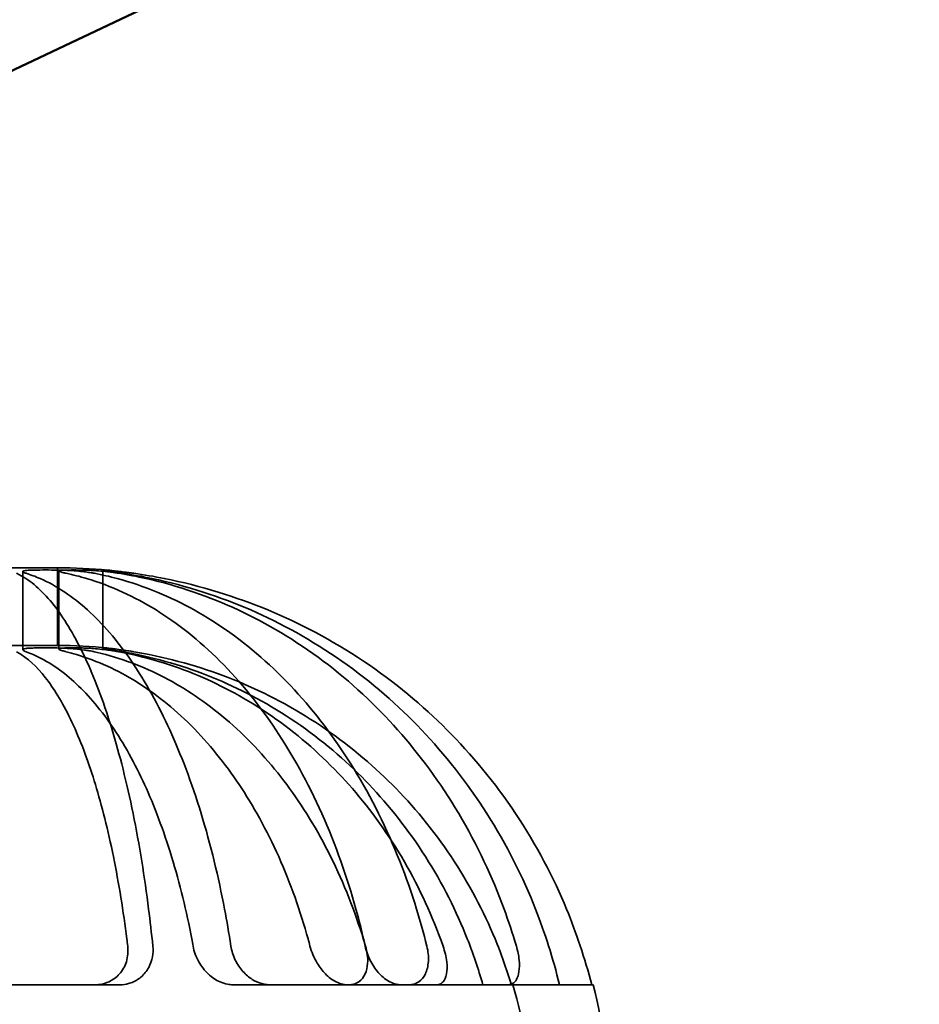
# Model space of a CAD drawing. Units: millimetres. Extents: x 55 to 16200, y 8 to 4830.
# Drawn here: x 2496 to 2543, y 2045 to 2096 of the extents above; entities that cross this region are included whole.
import ezdxf

# ---------------------------------------------------------------- set-up
doc = ezdxf.new("R2010")
doc.units = ezdxf.units.MM
doc.header["$LTSCALE"] = 9.090909
doc.layers.add('Hidden Edges(ISO)', color=7, linetype='Continuous', lineweight=35)
doc.layers.add('Visible Edges(ISO)', color=7, linetype='Continuous', lineweight=50)

msp = doc.modelspace()

# ---------------------------------------------------------------- linework, layer by layer
at = {"layer": 'Hidden Edges(ISO)'}
for p, q in [((2498.17, 2067.285), (2487.17, 2067.285)), ((2498.17, 2063.285), (2498.17, 2067.285)), ((2496.379, 2067.093), (2496.379, 2063.062)), ((2498.233, 2067.129), (2498.233, 2063.103)), ((2500.496, 2067.169), (2500.496, 2063.15)), ((2498.17, 2063.285), (2487.17, 2063.285)), ((2500.081, 2045.785), (2492.952, 2045.785)), ((2501.346, 2045.785), (2500.081, 2045.785)), ((2509.141, 2045.785), (2507.238, 2045.785)), ((2509.141, 2045.785), (2516.292, 2045.785)), ((2517.72, 2045.785), (2516.292, 2045.785)), ((2520.106, 2045.785), (2517.72, 2045.785)), ((2520.106, 2045.785), (2524.058, 2045.785)), ((2524.058, 2045.785), (2525.797, 2045.785))]:
    msp.add_line(p, q, dxfattribs=at)
for radius, start, end in [(28.5, 84.7782, 90), (24.5, 83.9227, 90), (24.5, 2.74, 16.6015), (28.5, 1.3834, 14.2181)]:
    msp.add_arc((2498.17, 2038.785), radius, start, end, dxfattribs=at)
for points, knots in [([(2503.082, 2047.785), (2503.015, 2048.444), (2502.942, 2049.082), (2502.66, 2051.314), (2502.388, 2053.022), (2501.739, 2056.21), (2501.362, 2057.691), (2500.605, 2060.178), (2500.154, 2061.414), (2499.182, 2063.545), (2498.662, 2064.44), (2497.671, 2065.787), (2497.109, 2066.363), (2496.376, 2066.841), (2496.216, 2066.93), (2496.057, 2067.004)], [5.596101, 5.596101, 5.596101, 5.596101, 5.793473, 5.793473, 6.320999, 6.320999, 6.848525, 6.848525, 7.37615, 7.37615, 7.903774, 7.903774, 8.432425, 8.432425, 8.578492, 8.578492, 8.578492, 8.578492]), ([(2496.546, 2067.004), (2496.54, 2067.005), (2496.536, 2067.007), (2496.526, 2067.01), (2496.521, 2067.011), (2496.513, 2067.014), (2496.509, 2067.015), (2496.502, 2067.018), (2496.498, 2067.019), (2496.489, 2067.023), (2496.483, 2067.025), (2496.46, 2067.033), (2496.445, 2067.04), (2496.406, 2067.059), (2496.389, 2067.071), (2496.372, 2067.1), (2496.386, 2067.115), (2496.46, 2067.139), (2496.511, 2067.148), (2496.677, 2067.165), (2496.807, 2067.17), (2496.963, 2067.172)], [-0.2096318, -0.2096318, -0.2096318, -0.2096318, -0.2062832, -0.2062832, -0.2029696, -0.2029696, -0.2003654, -0.2003654, -0.1974741, -0.1974741, -0.1927243, -0.1927243, -0.1778708, -0.1778708, -0.1478376, -0.1478376, -0.0996864, -0.0996864, -0.0588918, -0.0588918, 0, 0, 0, 0]), ([(2507.108, 2047.785), (2507.007, 2048.444), (2506.898, 2049.082), (2506.474, 2051.314), (2506.064, 2053.022), (2505.088, 2056.21), (2504.522, 2057.691), (2503.383, 2060.178), (2502.705, 2061.414), (2501.244, 2063.545), (2500.462, 2064.44), (2498.972, 2065.787), (2498.127, 2066.363), (2497.025, 2066.841), (2496.785, 2066.93), (2496.546, 2067.004)], [5.596101, 5.596101, 5.596101, 5.596101, 5.793473, 5.793473, 6.320999, 6.320999, 6.848525, 6.848525, 7.37615, 7.37615, 7.903774, 7.903774, 8.432425, 8.432425, 8.578492, 8.578492, 8.578492, 8.578492]), ([(2496.963, 2067.172), (2497.162, 2067.174), (2497.36, 2067.175), (2497.753, 2067.175), (2497.951, 2067.174), (2498.15, 2067.172)], [9.1667146, 9.1667146, 9.1667146, 9.1667146, 9.2410753, 9.2410753, 9.3154359, 9.3154359, 9.3154359, 9.3154359]), ([(2498.15, 2067.172), (2498.272, 2067.171), (2498.407, 2067.167), (2498.703, 2067.154), (2498.864, 2067.144), (2499.171, 2067.121), (2499.315, 2067.108), (2499.562, 2067.081), (2499.666, 2067.068), (2499.81, 2067.047), (2499.855, 2067.04), (2499.919, 2067.03), (2499.94, 2067.027), (2499.97, 2067.021), (2499.979, 2067.02), (2499.995, 2067.017), (2500.002, 2067.016), (2500.016, 2067.013), (2500.023, 2067.012), (2500.041, 2067.009), (2500.052, 2067.007), (2500.065, 2067.004), (2500.067, 2067.004), (2500.069, 2067.004)], [-0.220615, -0.220615, -0.220615, -0.220615, -0.1746162, -0.1746162, -0.1257652, -0.1257652, -0.0822322, -0.0822322, -0.0486635, -0.0486635, -0.0329262, -0.0329262, -0.0251794, -0.0251794, -0.0216625, -0.0216625, -0.019029, -0.019029, -0.0162304, -0.0162304, -0.0118971, -0.0118971, -0.0110109, -0.0110109, -0.0110109, -0.0110109]), ([(2498.545, 2067.172), (2498.452, 2067.171), (2498.377, 2067.167), (2498.269, 2067.154), (2498.238, 2067.144), (2498.23, 2067.121), (2498.247, 2067.108), (2498.313, 2067.081), (2498.353, 2067.068), (2498.429, 2067.047), (2498.456, 2067.04), (2498.499, 2067.03), (2498.513, 2067.027), (2498.536, 2067.021), (2498.543, 2067.02), (2498.555, 2067.017), (2498.561, 2067.016), (2498.572, 2067.013), (2498.578, 2067.012), (2498.593, 2067.009), (2498.602, 2067.007), (2498.614, 2067.004), (2498.616, 2067.004), (2498.617, 2067.004)], [-0.220615, -0.220615, -0.220615, -0.220615, -0.1746162, -0.1746162, -0.1257652, -0.1257652, -0.0822322, -0.0822322, -0.0486635, -0.0486635, -0.0329262, -0.0329262, -0.0251794, -0.0251794, -0.0216625, -0.0216625, -0.019029, -0.019029, -0.0162304, -0.0162304, -0.0118971, -0.0118971, -0.0110109, -0.0110109, -0.0110109, -0.0110109]), ([(2499.462, 2067.172), (2499.308, 2067.174), (2499.155, 2067.175), (2498.852, 2067.175), (2498.699, 2067.174), (2498.545, 2067.172)], [9.1667146, 9.1667146, 9.1667146, 9.1667146, 9.2410753, 9.2410753, 9.3154359, 9.3154359, 9.3154359, 9.3154359]), ([(2498.617, 2067.004), (2498.967, 2066.93), (2499.317, 2066.841), (2500.925, 2066.363), (2502.159, 2065.787), (2504.333, 2064.44), (2505.475, 2063.545), (2507.608, 2061.414), (2508.598, 2060.178), (2510.261, 2057.691), (2511.086, 2056.21), (2512.511, 2053.022), (2513.109, 2051.314), (2513.727, 2049.082), (2513.887, 2048.444), (2514.034, 2047.785)], [10.37543, 10.37543, 10.37543, 10.37543, 10.521497, 10.521497, 11.050148, 11.050148, 11.577772, 11.577772, 12.105397, 12.105397, 12.632923, 12.632923, 13.160449, 13.160449, 13.357821, 13.357821, 13.357821, 13.357821]), ([(2501.336, 2067.004), (2501.326, 2067.005), (2501.317, 2067.007), (2501.297, 2067.01), (2501.287, 2067.011), (2501.269, 2067.014), (2501.261, 2067.015), (2501.245, 2067.018), (2501.236, 2067.019), (2501.213, 2067.023), (2501.198, 2067.025), (2501.138, 2067.033), (2501.091, 2067.04), (2500.948, 2067.059), (2500.849, 2067.071), (2500.591, 2067.1), (2500.431, 2067.115), (2500.145, 2067.139), (2500.018, 2067.148), (2499.731, 2067.165), (2499.582, 2067.17), (2499.462, 2067.172)], [-0.2096318, -0.2096318, -0.2096318, -0.2096318, -0.2062832, -0.2062832, -0.2029696, -0.2029696, -0.2003654, -0.2003654, -0.1974741, -0.1974741, -0.1927243, -0.1927243, -0.1778708, -0.1778708, -0.1478376, -0.1478376, -0.0996864, -0.0996864, -0.0588918, -0.0588918, 0, 0, 0, 0]), ([(2500.069, 2067.004), (2500.458, 2066.93), (2500.847, 2066.841), (2502.636, 2066.363), (2504.008, 2065.787), (2506.427, 2064.44), (2507.697, 2063.545), (2510.068, 2061.414), (2511.169, 2060.178), (2513.019, 2057.691), (2513.937, 2056.21), (2515.521, 2053.022), (2516.187, 2051.314), (2516.875, 2049.082), (2517.053, 2048.444), (2517.216, 2047.785)], [10.37543, 10.37543, 10.37543, 10.37543, 10.521497, 10.521497, 11.050148, 11.050148, 11.577772, 11.577772, 12.105397, 12.105397, 12.632923, 12.632923, 13.160449, 13.160449, 13.357821, 13.357821, 13.357821, 13.357821]), ([(2501.539, 2067.004), (2501.528, 2067.005), (2501.518, 2067.007), (2501.499, 2067.009), (2501.49, 2067.011), (2501.472, 2067.013), (2501.464, 2067.015), (2501.445, 2067.017), (2501.436, 2067.019), (2501.412, 2067.022), (2501.397, 2067.025), (2501.346, 2067.032), (2501.309, 2067.038), (2501.179, 2067.057), (2501.09, 2067.07), (2500.892, 2067.1), (2500.79, 2067.115), (2500.638, 2067.139), (2500.583, 2067.148), (2500.496, 2067.165), (2500.483, 2067.17), (2500.508, 2067.172)], [-0.2096357, -0.2096357, -0.2096357, -0.2096357, -0.2063698, -0.2063698, -0.2035088, -0.2035088, -0.2006841, -0.2006841, -0.1975199, -0.1975199, -0.1928505, -0.1928505, -0.1803806, -0.1803806, -0.1479102, -0.1479102, -0.1007436, -0.1007436, -0.0588923, -0.0588923, 0, 0, 0, 0]), ([(2500.508, 2067.172), (2500.54, 2067.174), (2500.572, 2067.175), (2500.636, 2067.175), (2500.668, 2067.174), (2500.7, 2067.172)], [9.1667146, 9.1667146, 9.1667146, 9.1667146, 9.2410753, 9.2410753, 9.3154359, 9.3154359, 9.3154359, 9.3154359]), ([(2500.7, 2067.172), (2500.716, 2067.171), (2500.75, 2067.168), (2500.856, 2067.158), (2500.935, 2067.15), (2501.128, 2067.129), (2501.24, 2067.116), (2501.468, 2067.089), (2501.58, 2067.075), (2501.754, 2067.052), (2501.813, 2067.044), (2501.901, 2067.032), (2501.93, 2067.028), (2501.973, 2067.022), (2501.986, 2067.021), (2502.009, 2067.017), (2502.019, 2067.016), (2502.039, 2067.013), (2502.049, 2067.012), (2502.076, 2067.008), (2502.092, 2067.006), (2502.108, 2067.004)], [-0.2095727, -0.2095727, -0.2095727, -0.2095727, -0.1706838, -0.1706838, -0.124681, -0.124681, -0.0798832, -0.0798832, -0.0423568, -0.0423568, -0.0240635, -0.0240635, -0.0150651, -0.0150651, -0.0110301, -0.0110301, -0.00803, -0.00803, -0.0048624, -0.0048624, 0, 0, 0, 0]), ([(2521.833, 2047.785), (2521.638, 2048.444), (2521.425, 2049.082), (2520.603, 2051.314), (2519.808, 2053.022), (2517.914, 2056.21), (2516.816, 2057.691), (2514.605, 2060.178), (2513.289, 2061.414), (2510.454, 2063.545), (2508.936, 2064.44), (2506.044, 2065.787), (2504.404, 2066.363), (2502.266, 2066.841), (2501.801, 2066.93), (2501.336, 2067.004)], [5.596101, 5.596101, 5.596101, 5.596101, 5.793473, 5.793473, 6.320999, 6.320999, 6.848525, 6.848525, 7.37615, 7.37615, 7.903774, 7.903774, 8.432425, 8.432425, 8.578492, 8.578492, 8.578492, 8.578492]), ([(2524.058, 2045.785), (2523.727, 2047.158), (2523.3, 2048.483), (2522.183, 2051.314), (2521.33, 2053.022), (2519.301, 2056.21), (2518.125, 2057.691), (2515.756, 2060.178), (2514.346, 2061.414), (2511.308, 2063.545), (2509.681, 2064.44), (2506.583, 2065.787), (2504.826, 2066.363), (2502.535, 2066.841), (2502.036, 2066.93), (2501.539, 2067.004)], [5.401707, 5.401707, 5.401707, 5.401707, 5.793473, 5.793473, 6.320999, 6.320999, 6.848525, 6.848525, 7.37615, 7.37615, 7.903774, 7.903774, 8.432425, 8.432425, 8.578492, 8.578492, 8.578492, 8.578492]), ([(2502.108, 2067.004), (2502.63, 2066.93), (2503.153, 2066.841), (2505.555, 2066.363), (2507.397, 2065.787), (2510.645, 2064.44), (2512.351, 2063.545), (2515.535, 2061.414), (2517.014, 2060.178), (2519.497, 2057.691), (2520.731, 2056.21), (2522.858, 2053.022), (2523.752, 2051.314), (2524.923, 2048.483), (2525.37, 2047.158), (2525.718, 2045.785)], [10.37543, 10.37543, 10.37543, 10.37543, 10.521497, 10.521497, 11.050148, 11.050148, 11.577772, 11.577772, 12.105397, 12.105397, 12.632923, 12.632923, 13.160449, 13.160449, 13.552215, 13.552215, 13.552215, 13.552215]), ([(2496.057, 2062.957), (2496.137, 2062.914), (2496.217, 2062.866), (2496.79, 2062.492), (2497.273, 2061.998), (2498.125, 2060.839), (2498.573, 2060.069), (2499.408, 2058.237), (2499.796, 2057.175), (2500.447, 2055.037), (2500.771, 2053.764), (2501.329, 2051.023), (2501.563, 2049.555), (2501.755, 2048.035), (2501.77, 2047.911), (2501.785, 2047.785)], [9.192021, 9.192021, 9.192021, 9.192021, 9.265333, 9.265333, 9.719883, 9.719883, 10.173474, 10.173474, 10.627066, 10.627066, 11.08055, 11.08055, 11.534033, 11.534033, 11.574044, 11.574044, 11.574044, 11.574044]), ([(2496.963, 2063.153), (2496.873, 2063.152), (2496.792, 2063.15), (2496.639, 2063.141), (2496.571, 2063.134), (2496.453, 2063.114), (2496.41, 2063.1), (2496.374, 2063.069), (2496.375, 2063.053), (2496.404, 2063.024), (2496.421, 2063.012), (2496.454, 2062.995), (2496.466, 2062.989), (2496.485, 2062.981), (2496.491, 2062.978), (2496.501, 2062.974), (2496.505, 2062.972), (2496.514, 2062.969), (2496.518, 2062.967), (2496.53, 2062.963), (2496.537, 2062.96), (2496.544, 2062.958), (2496.545, 2062.957), (2496.546, 2062.957)], [-0.2209032, -0.2209032, -0.2209032, -0.2209032, -0.1870811, -0.1870811, -0.1486969, -0.1486969, -0.1024191, -0.1024191, -0.0624198, -0.0624198, -0.0386955, -0.0386955, -0.0273522, -0.0273522, -0.0227496, -0.0227496, -0.0195009, -0.0195009, -0.0162204, -0.0162204, -0.0114614, -0.0114614, -0.0110506, -0.0110506, -0.0110506, -0.0110506]), ([(2496.546, 2062.957), (2496.666, 2062.914), (2496.786, 2062.866), (2497.648, 2062.492), (2498.374, 2061.998), (2499.655, 2060.839), (2500.328, 2060.069), (2501.584, 2058.237), (2502.167, 2057.175), (2503.147, 2055.037), (2503.633, 2053.764), (2504.472, 2051.023), (2504.824, 2049.555), (2505.113, 2048.035), (2505.136, 2047.911), (2505.159, 2047.785)], [9.192021, 9.192021, 9.192021, 9.192021, 9.265333, 9.265333, 9.719883, 9.719883, 10.173474, 10.173474, 10.627066, 10.627066, 11.08055, 11.08055, 11.534033, 11.534033, 11.574044, 11.574044, 11.574044, 11.574044]), ([(2498.15, 2063.153), (2497.951, 2063.156), (2497.753, 2063.157), (2497.36, 2063.157), (2497.162, 2063.156), (2496.963, 2063.153)], [7.9522252, 7.9522252, 7.9522252, 7.9522252, 8.0265201, 8.0265201, 8.100815, 8.100815, 8.100815, 8.100815]), ([(2500.069, 2062.957), (2500.065, 2062.958), (2500.06, 2062.959), (2500.045, 2062.963), (2500.034, 2062.965), (2500.016, 2062.969), (2500.008, 2062.97), (2499.991, 2062.974), (2499.982, 2062.976), (2499.959, 2062.98), (2499.944, 2062.983), (2499.887, 2062.994), (2499.843, 2063.002), (2499.723, 2063.023), (2499.643, 2063.035), (2499.407, 2063.068), (2499.244, 2063.087), (2498.941, 2063.115), (2498.804, 2063.125), (2498.482, 2063.145), (2498.305, 2063.151), (2498.15, 2063.153)], [-0.2099338, -0.2099338, -0.2099338, -0.2099338, -0.2079727, -0.2079727, -0.2038343, -0.2038343, -0.2006682, -0.2006682, -0.1972397, -0.1972397, -0.1917986, -0.1917986, -0.1761081, -0.1761081, -0.1498674, -0.1498674, -0.1002134, -0.1002134, -0.0588008, -0.0588008, 0, 0, 0, 0]), ([(2498.617, 2062.957), (2498.613, 2062.958), (2498.609, 2062.959), (2498.596, 2062.963), (2498.587, 2062.965), (2498.571, 2062.969), (2498.565, 2062.97), (2498.551, 2062.974), (2498.545, 2062.976), (2498.527, 2062.98), (2498.516, 2062.983), (2498.476, 2062.994), (2498.449, 2063.002), (2498.381, 2063.023), (2498.346, 2063.035), (2498.263, 2063.068), (2498.234, 2063.087), (2498.232, 2063.115), (2498.25, 2063.125), (2498.338, 2063.145), (2498.426, 2063.151), (2498.545, 2063.153)], [-0.2099338, -0.2099338, -0.2099338, -0.2099338, -0.2079727, -0.2079727, -0.2038343, -0.2038343, -0.2006682, -0.2006682, -0.1972397, -0.1972397, -0.1917986, -0.1917986, -0.1761081, -0.1761081, -0.1498674, -0.1498674, -0.1002134, -0.1002134, -0.0588008, -0.0588008, 0, 0, 0, 0]), ([(2498.545, 2063.153), (2498.699, 2063.156), (2498.852, 2063.157), (2499.155, 2063.157), (2499.308, 2063.156), (2499.462, 2063.153)], [7.9522252, 7.9522252, 7.9522252, 7.9522252, 8.0265201, 8.0265201, 8.100815, 8.100815, 8.100815, 8.100815]), ([(2511.189, 2047.785), (2511.156, 2047.911), (2511.122, 2048.035), (2510.701, 2049.555), (2510.187, 2051.023), (2508.962, 2053.764), (2508.252, 2055.037), (2506.823, 2057.175), (2505.972, 2058.237), (2504.139, 2060.069), (2503.157, 2060.839), (2501.287, 2061.998), (2500.226, 2062.492), (2498.968, 2062.866), (2498.793, 2062.914), (2498.617, 2062.957)], [5.013869, 5.013869, 5.013869, 5.013869, 5.05388, 5.05388, 5.507363, 5.507363, 5.960847, 5.960847, 6.414439, 6.414439, 6.86803, 6.86803, 7.32258, 7.32258, 7.395892, 7.395892, 7.395892, 7.395892]), ([(2499.462, 2063.153), (2499.53, 2063.152), (2499.609, 2063.15), (2499.795, 2063.141), (2499.903, 2063.134), (2500.159, 2063.114), (2500.307, 2063.1), (2500.591, 2063.069), (2500.724, 2063.053), (2500.932, 2063.024), (2501.009, 2063.012), (2501.119, 2062.995), (2501.155, 2062.989), (2501.204, 2062.981), (2501.218, 2062.978), (2501.242, 2062.974), (2501.251, 2062.972), (2501.271, 2062.969), (2501.281, 2062.967), (2501.305, 2062.963), (2501.319, 2062.96), (2501.334, 2062.958), (2501.335, 2062.957), (2501.336, 2062.957)], [-0.2209032, -0.2209032, -0.2209032, -0.2209032, -0.1870811, -0.1870811, -0.1486969, -0.1486969, -0.1024191, -0.1024191, -0.0624198, -0.0624198, -0.0386955, -0.0386955, -0.0273522, -0.0273522, -0.0227496, -0.0227496, -0.0195009, -0.0195009, -0.0162204, -0.0162204, -0.0114614, -0.0114614, -0.0110506, -0.0110506, -0.0110506, -0.0110506]), ([(2514.051, 2047.785), (2514.014, 2047.911), (2513.977, 2048.037), (2513.508, 2049.557), (2512.936, 2051.026), (2511.573, 2053.767), (2510.783, 2055.04), (2509.193, 2057.178), (2508.247, 2058.239), (2506.208, 2060.071), (2505.116, 2060.84), (2503.037, 2061.998), (2501.858, 2062.493), (2500.459, 2062.866), (2500.264, 2062.914), (2500.069, 2062.957)], [5.013863, 5.013863, 5.013863, 5.013863, 5.054071, 5.054071, 5.507651, 5.507651, 5.961231, 5.961231, 6.414726, 6.414726, 6.868222, 6.868222, 7.322676, 7.322676, 7.395896, 7.395896, 7.395896, 7.395896]), ([(2500.508, 2063.153), (2500.484, 2063.152), (2500.495, 2063.145), (2500.579, 2063.126), (2500.643, 2063.114), (2500.803, 2063.085), (2500.894, 2063.069), (2501.075, 2063.037), (2501.157, 2063.023), (2501.287, 2063.001), (2501.329, 2062.993), (2501.389, 2062.983), (2501.406, 2062.98), (2501.434, 2062.975), (2501.446, 2062.973), (2501.468, 2062.969), (2501.479, 2062.967), (2501.507, 2062.963), (2501.523, 2062.96), (2501.539, 2062.957)], [-0.2099731, -0.2099731, -0.2099731, -0.2099731, -0.1536468, -0.1536468, -0.1057508, -0.1057508, -0.0633628, -0.0633628, -0.0325182, -0.0325182, -0.0180022, -0.0180022, -0.0125089, -0.0125089, -0.0087619, -0.0087619, -0.0051257, -0.0051257, 0, 0, 0, 0]), ([(2500.7, 2063.153), (2500.668, 2063.156), (2500.636, 2063.157), (2500.572, 2063.157), (2500.54, 2063.156), (2500.508, 2063.153)], [7.9522252, 7.9522252, 7.9522252, 7.9522252, 8.0265201, 8.0265201, 8.100815, 8.100815, 8.100815, 8.100815]), ([(2502.108, 2062.957), (2502.098, 2062.959), (2502.088, 2062.96), (2502.069, 2062.964), (2502.06, 2062.965), (2502.039, 2062.968), (2502.028, 2062.97), (2502.004, 2062.974), (2501.991, 2062.976), (2501.96, 2062.981), (2501.941, 2062.984), (2501.87, 2062.995), (2501.819, 2063.004), (2501.693, 2063.023), (2501.619, 2063.034), (2501.396, 2063.067), (2501.258, 2063.086), (2501.039, 2063.115), (2500.954, 2063.125), (2500.788, 2063.145), (2500.725, 2063.151), (2500.7, 2063.153)], [-0.2099375, -0.2099375, -0.2099375, -0.2099375, -0.2068733, -0.2068733, -0.204106, -0.204106, -0.2006707, -0.2006707, -0.1968078, -0.1968078, -0.1910079, -0.1910079, -0.1749861, -0.1749861, -0.1511091, -0.1511091, -0.1005723, -0.1005723, -0.0588015, -0.0588015, 0, 0, 0, 0]), ([(2501.336, 2062.957), (2501.57, 2062.914), (2501.803, 2062.866), (2503.475, 2062.492), (2504.885, 2061.998), (2507.371, 2060.839), (2508.677, 2060.069), (2511.114, 2058.237), (2512.245, 2057.175), (2514.146, 2055.037), (2515.09, 2053.764), (2516.718, 2051.023), (2517.402, 2049.555), (2517.961, 2048.035), (2518.006, 2047.911), (2518.05, 2047.785)], [9.192021, 9.192021, 9.192021, 9.192021, 9.265333, 9.265333, 9.719883, 9.719883, 10.173474, 10.173474, 10.627066, 10.627066, 11.08055, 11.08055, 11.534033, 11.534033, 11.574044, 11.574044, 11.574044, 11.574044]), ([(2501.539, 2062.957), (2501.789, 2062.914), (2502.038, 2062.866), (2503.831, 2062.492), (2505.341, 2061.998), (2508.005, 2060.839), (2509.404, 2060.069), (2512.015, 2058.237), (2513.228, 2057.175), (2515.264, 2055.037), (2516.275, 2053.764), (2518.02, 2051.023), (2518.753, 2049.555), (2519.598, 2047.413), (2519.871, 2046.614), (2520.106, 2045.785)], [9.192021, 9.192021, 9.192021, 9.192021, 9.265333, 9.265333, 9.719883, 9.719883, 10.173474, 10.173474, 10.627066, 10.627066, 11.08055, 11.08055, 11.534033, 11.534033, 11.776311, 11.776311, 11.776311, 11.776311]), ([(2521.575, 2045.785), (2521.328, 2046.614), (2521.042, 2047.413), (2520.155, 2049.555), (2519.387, 2051.023), (2517.558, 2053.764), (2516.498, 2055.037), (2514.363, 2057.175), (2513.092, 2058.237), (2510.354, 2060.069), (2508.888, 2060.839), (2506.095, 2061.998), (2504.511, 2062.492), (2502.632, 2062.866), (2502.37, 2062.914), (2502.108, 2062.957)], [4.811602, 4.811602, 4.811602, 4.811602, 5.05388, 5.05388, 5.507363, 5.507363, 5.960847, 5.960847, 6.414439, 6.414439, 6.86803, 6.86803, 7.32258, 7.32258, 7.395892, 7.395892, 7.395892, 7.395892]), ([(2500.081, 2045.785), (2500.167, 2045.785), (2500.253, 2045.791), (2500.509, 2045.827), (2500.673, 2045.875), (2501.028, 2046.041), (2501.207, 2046.174), (2501.52, 2046.52), (2501.642, 2046.738), (2501.796, 2047.233), (2501.819, 2047.509), (2501.785, 2047.785)], [-0.3251498, -0.3251498, -0.3251498, -0.3251498, -0.2983001, -0.2983001, -0.2437188, -0.2437188, -0.1711186, -0.1711186, -0.0889669, -0.0889669, 0, 0, 0, 0]), ([(2503.082, 2047.785), (2503.101, 2047.596), (2503.094, 2047.408), (2503.026, 2047.034), (2502.962, 2046.85), (2502.768, 2046.49), (2502.631, 2046.322), (2502.31, 2046.054), (2502.133, 2045.953), (2501.801, 2045.836), (2501.656, 2045.805), (2501.454, 2045.787), (2501.4, 2045.785), (2501.346, 2045.785)], [-0.3979563, -0.3979563, -0.3979563, -0.3979563, -0.33847, -0.33847, -0.2758407, -0.2758407, -0.2055154, -0.2055154, -0.1399624, -0.1399624, -0.0931454, -0.0931454, -0.0764193, -0.0764193, -0.0764193, -0.0764193]), ([(2507.238, 2045.785), (2507.228, 2045.785), (2507.218, 2045.785), (2507.117, 2045.787), (2507.026, 2045.797), (2506.807, 2045.84), (2506.68, 2045.88), (2506.334, 2046.032), (2506.127, 2046.172), (2505.747, 2046.527), (2505.581, 2046.743), (2505.307, 2047.234), (2505.208, 2047.509), (2505.159, 2047.785)], [-0.3251164, -0.3251164, -0.3251164, -0.3251164, -0.3215241, -0.3215241, -0.2903803, -0.2903803, -0.2466885, -0.2466885, -0.1697918, -0.1697918, -0.088846, -0.088846, 0, 0, 0, 0]), ([(2507.108, 2047.785), (2507.145, 2047.54), (2507.221, 2047.295), (2507.437, 2046.849), (2507.571, 2046.649), (2507.874, 2046.313), (2508.036, 2046.175), (2508.369, 2045.968), (2508.533, 2045.895), (2508.793, 2045.821), (2508.885, 2045.803), (2509.032, 2045.788), (2509.086, 2045.785), (2509.141, 2045.785)], [-0.6470101, -0.6470101, -0.6470101, -0.6470101, -0.5695081, -0.5695081, -0.4976404, -0.4976404, -0.4328362, -0.4328362, -0.3750831, -0.3750831, -0.3436965, -0.3436965, -0.3249452, -0.3249452, -0.3249452, -0.3249452]), ([(2511.189, 2047.785), (2511.228, 2047.637), (2511.278, 2047.489), (2511.403, 2047.193), (2511.478, 2047.045), (2511.685, 2046.702), (2511.826, 2046.516), (2512.155, 2046.178), (2512.343, 2046.036), (2512.645, 2045.882), (2512.754, 2045.841), (2512.938, 2045.797), (2513.014, 2045.787), (2513.097, 2045.785), (2513.107, 2045.785), (2513.117, 2045.785)], [-0.5418525, -0.5418525, -0.5418525, -0.5418525, -0.494236, -0.494236, -0.4446968, -0.4446968, -0.3738844, -0.3738844, -0.2961051, -0.2961051, -0.2523239, -0.2523239, -0.2213811, -0.2213811, -0.2172064, -0.2172064, -0.2172064, -0.2172064]), ([(2514.051, 2047.785), (2514.095, 2047.637), (2514.126, 2047.489), (2514.165, 2047.193), (2514.17, 2047.045), (2514.149, 2046.702), (2514.107, 2046.516), (2513.957, 2046.178), (2513.845, 2046.036), (2513.624, 2045.882), (2513.536, 2045.841), (2513.375, 2045.797), (2513.306, 2045.787), (2513.224, 2045.785), (2513.214, 2045.785), (2513.204, 2045.785)], [-0.5418525, -0.5418525, -0.5418525, -0.5418525, -0.494236, -0.494236, -0.4446968, -0.4446968, -0.3738844, -0.3738844, -0.2961051, -0.2961051, -0.2523239, -0.2523239, -0.2213811, -0.2213811, -0.2172064, -0.2172064, -0.2172064, -0.2172064]), ([(2515.894, 2045.785), (2515.872, 2045.785), (2515.851, 2045.785), (2515.764, 2045.791), (2515.696, 2045.801), (2515.522, 2045.844), (2515.414, 2045.885), (2515.121, 2046.038), (2514.941, 2046.179), (2514.604, 2046.535), (2514.452, 2046.751), (2514.194, 2047.24), (2514.095, 2047.512), (2514.034, 2047.785)], [-0.3222617, -0.3222617, -0.3222617, -0.3222617, -0.3133709, -0.3133709, -0.285741, -0.285741, -0.2424746, -0.2424746, -0.1662824, -0.1662824, -0.0862132, -0.0862132, 0, 0, 0, 0]), ([(2516.292, 2045.785), (2516.313, 2045.785), (2516.334, 2045.785), (2516.418, 2045.791), (2516.479, 2045.801), (2516.632, 2045.844), (2516.719, 2045.885), (2516.94, 2046.038), (2517.055, 2046.179), (2517.227, 2046.535), (2517.279, 2046.751), (2517.31, 2047.24), (2517.283, 2047.512), (2517.216, 2047.785)], [-0.3222617, -0.3222617, -0.3222617, -0.3222617, -0.3133709, -0.3133709, -0.285741, -0.285741, -0.2424746, -0.2424746, -0.1662824, -0.1662824, -0.0862132, -0.0862132, 0, 0, 0, 0]), ([(2517.72, 2045.785), (2517.726, 2045.785), (2517.732, 2045.785), (2517.789, 2045.787), (2517.838, 2045.797), (2517.947, 2045.84), (2518.004, 2045.88), (2518.14, 2046.032), (2518.201, 2046.172), (2518.269, 2046.527), (2518.271, 2046.743), (2518.213, 2047.234), (2518.147, 2047.509), (2518.05, 2047.785)], [-0.3251164, -0.3251164, -0.3251164, -0.3251164, -0.3215241, -0.3215241, -0.2903803, -0.2903803, -0.2466885, -0.2466885, -0.1697918, -0.1697918, -0.088846, -0.088846, 0, 0, 0, 0]), ([(2521.833, 2047.785), (2521.905, 2047.54), (2521.954, 2047.295), (2521.998, 2046.849), (2521.995, 2046.649), (2521.945, 2046.313), (2521.902, 2046.175), (2521.788, 2045.968), (2521.72, 2045.895), (2521.597, 2045.821), (2521.551, 2045.803), (2521.473, 2045.788), (2521.443, 2045.785), (2521.412, 2045.785)], [-0.6470101, -0.6470101, -0.6470101, -0.6470101, -0.5695081, -0.5695081, -0.4976404, -0.4976404, -0.4328362, -0.4328362, -0.3750831, -0.3750831, -0.3436965, -0.3436965, -0.3249452, -0.3249452, -0.3249452, -0.3249452])]:
    msp.add_open_spline(points, degree=3, knots=knots, dxfattribs=at)
at = {"layer": 'Visible Edges(ISO)'}
msp.add_line((2630.371, 2156.566), (2289.269, 1995.234), dxfattribs=at)

doc.saveas('drawing.dxf')
